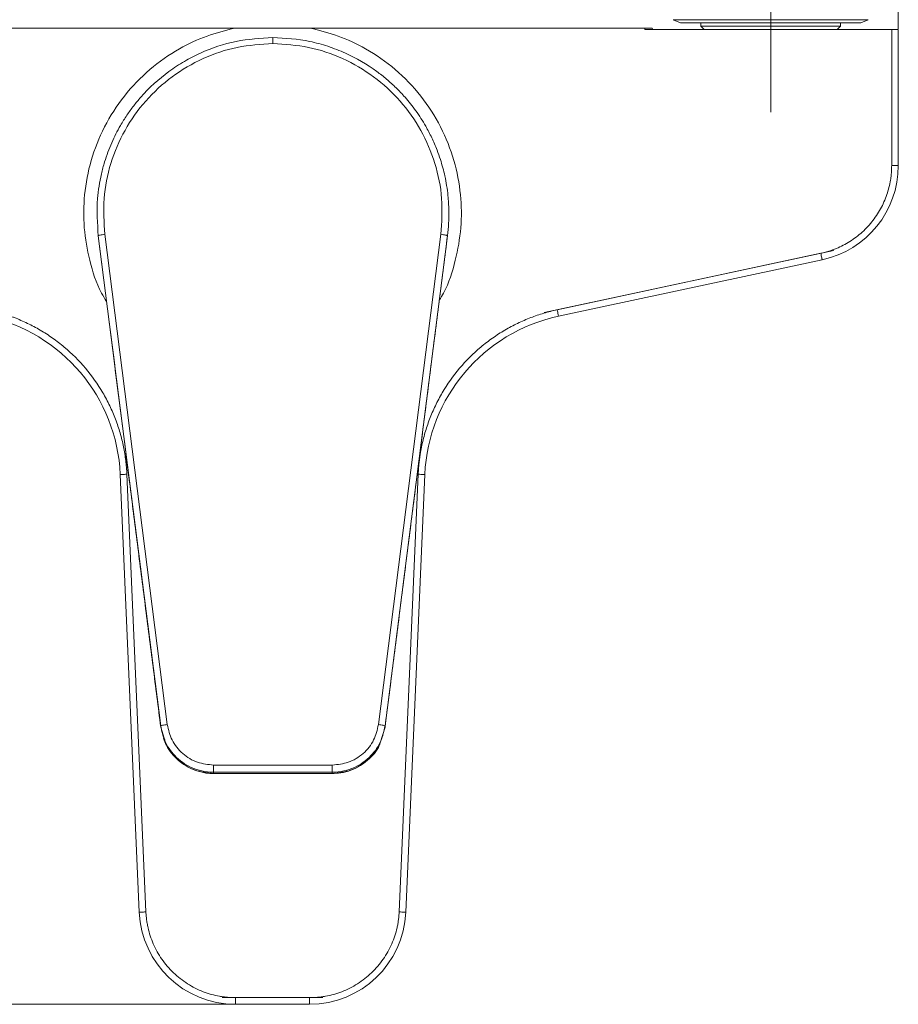
# Model space of a CAD drawing. Units: millimetres. Extents: x 24 to 201, y 90 to 227.
# Drawn here: x 56 to 102, y 90 to 141 of the extents above; entities that cross this region are included whole.
import ezdxf

# ---------------------------------------------------------------- set-up
doc = ezdxf.new("R2010")
doc.units = ezdxf.units.MM
doc.header["$MEASUREMENT"] = 0
doc.layers.add('COTAS', color=7, linetype='Continuous')

# ---------------------------------------------------------------- blocks, each defined once
blk = doc.blocks.new('block 866')
at = {"color": 7, "lineweight": 9, "true_color": 0xffffff}
blk.add_lwpolyline([(90.252, 141.057), (90.625, 140.898)], dxfattribs=at)
blk = doc.blocks.new('block 867')
at = {"color": 7, "lineweight": 9, "true_color": 0xffffff}
blk.add_lwpolyline([(99.966, 140.898), (100.34, 141.057)], dxfattribs=at)
blk = doc.blocks.new('block 868')
at = {"color": 7, "lineweight": 9, "true_color": 0xffffff}
blk.add_lwpolyline([(98.906, 140.727), (98.906, 140.898)], dxfattribs=at)
blk = doc.blocks.new('block 869')
at = {"color": 7, "lineweight": 9, "true_color": 0xffffff}
blk.add_lwpolyline([(91.685, 140.898), (91.685, 140.727)], dxfattribs=at)
blk = doc.blocks.new('block 870')
at = {"color": 7, "lineweight": 9, "true_color": 0xffffff}
blk.add_lwpolyline([(91.685, 140.727), (91.857, 140.555)], dxfattribs=at)
blk = doc.blocks.new('block 871')
at = {"color": 7, "lineweight": 9, "true_color": 0xffffff}
blk.add_lwpolyline([(98.734, 140.555), (98.906, 140.727)], dxfattribs=at)
blk = doc.blocks.new('block 876')
at = {"color": 7, "lineweight": 9, "true_color": 0xffffff}
blk.add_open_spline([(63.869, 103.853), (63.914, 103.731), (63.958, 103.61), (64.015, 103.495), (64.095, 103.332), (64.2, 103.18), (64.316, 103.04), (64.433, 102.899), (64.561, 102.769), (64.702, 102.653), (64.842, 102.537), (64.995, 102.436), (65.156, 102.351), (65.317, 102.265), (65.487, 102.196), (65.661, 102.143), (65.836, 102.091), (66.016, 102.055), (66.198, 102.04), (66.289, 102.032), (66.381, 102.031), (66.472, 102.029)], degree=3, knots=[0, 0, 0, 0, 1, 1, 1, 2, 2, 2, 3, 3, 3, 4, 4, 4, 5, 5, 5, 6, 6, 6, 7, 7, 7, 7], dxfattribs=at)
blk = doc.blocks.new('block 877')
at = {"color": 7, "lineweight": 9, "true_color": 0xffffff}
blk.add_open_spline([(72.578, 102.029), (72.732, 102.035), (72.886, 102.041), (73.038, 102.063), (73.219, 102.09), (73.396, 102.138), (73.567, 102.203), (73.738, 102.268), (73.903, 102.348), (74.058, 102.444), (74.212, 102.541), (74.357, 102.653), (74.491, 102.778), (74.625, 102.903), (74.747, 103.04), (74.849, 103.191), (74.939, 103.324), (75.013, 103.467), (75.087, 103.61)], degree=3, knots=[0, 0, 0, 0, 1, 1, 1, 2, 2, 2, 3, 3, 3, 4, 4, 4, 5, 5, 5, 6, 6, 6, 6], dxfattribs=at)
blk = doc.blocks.new('block 878')
at = {"color": 7, "lineweight": 9, "true_color": 0xffffff}
blk.add_lwpolyline([(66.447, 102.028), (72.604, 102.028)], dxfattribs=at)
blk = doc.blocks.new('block 1031')
at = {"color": 7, "lineweight": 9, "true_color": 0xffffff}
blk.add_lwpolyline([(90.252, 141.057), (100.34, 141.057)], dxfattribs=at)
blk = doc.blocks.new('block 1033')
at = {"color": 7, "lineweight": 9, "true_color": 0xffffff}
blk.add_lwpolyline([(99.966, 140.898), (90.625, 140.898)], dxfattribs=at)
blk = doc.blocks.new('block 1034')
at = {"color": 7, "lineweight": 9, "true_color": 0xffffff}
blk.add_lwpolyline([(91.685, 140.727), (98.906, 140.727)], dxfattribs=at)
blk = doc.blocks.new('block 1036')
at = {"color": 7, "lineweight": 9, "true_color": 0xffffff}
blk.add_open_spline([(63.719, 104.49), (63.775, 104.229), (63.831, 103.969), (63.933, 103.725), (64.051, 103.442), (64.23, 103.181), (64.445, 102.957), (64.689, 102.702), (64.979, 102.494), (65.298, 102.346), (65.473, 102.264), (65.656, 102.201), (65.844, 102.162), (66.042, 102.121), (66.245, 102.108), (66.448, 102.095)], degree=3, knots=[0, 0, 0, 0, 1, 1, 1, 2, 2, 2, 3, 3, 3, 4, 4, 4, 5, 5, 5, 5], dxfattribs=at)
blk = doc.blocks.new('block 1037')
at = {"color": 7, "lineweight": 9, "true_color": 0xffffff}
blk.add_open_spline([(72.603, 102.095), (72.805, 102.108), (73.008, 102.121), (73.206, 102.161), (73.393, 102.2), (73.576, 102.263), (73.75, 102.345), (74.069, 102.493), (74.359, 102.7), (74.604, 102.954), (74.819, 103.179), (74.998, 103.439), (75.116, 103.722), (75.219, 103.967), (75.275, 104.229), (75.332, 104.49)], degree=3, knots=[0, 0, 0, 0, 1, 1, 1, 2, 2, 2, 3, 3, 3, 4, 4, 4, 5, 5, 5, 5], dxfattribs=at)
blk = doc.blocks.new('block 1038')
at = {"color": 7, "lineweight": 9, "true_color": 0xffffff}
blk.add_lwpolyline([(75.332, 104.49), (78.564, 129.871)], dxfattribs=at)
blk = doc.blocks.new('block 1039')
at = {"color": 7, "lineweight": 9, "true_color": 0xffffff}
blk.add_lwpolyline([(60.487, 129.871), (63.719, 104.49)], dxfattribs=at)
blk = doc.blocks.new('block 1040')
at = {"color": 7, "lineweight": 9, "true_color": 0xffffff}
blk.add_lwpolyline([(63.72, 104.431), (63.899, 103.866)], dxfattribs=at)
blk = doc.blocks.new('block 1041')
at = {"color": 7, "lineweight": 9, "true_color": 0xffffff}
blk.add_lwpolyline([(75.073, 103.62), (75.331, 104.431)], dxfattribs=at)
blk = doc.blocks.new('block 1042')
at = {"color": 7, "lineweight": 9, "true_color": 0xffffff}
blk.add_lwpolyline([(78.564, 129.871), (78.565, 129.878)], dxfattribs=at)
blk = doc.blocks.new('block 1043')
at = {"color": 7, "lineweight": 9, "true_color": 0xffffff}
blk.add_open_spline([(78.565, 129.878), (78.428, 128.798), (78.291, 127.718), (78.154, 126.635), (78.015, 125.533), (77.875, 124.429), (77.734, 123.324), (77.605, 122.306), (77.476, 121.288), (77.347, 120.27), (77.212, 119.206), (77.077, 118.141), (76.942, 117.077), (76.808, 116.028), (76.675, 114.979), (76.542, 113.931), (76.408, 112.878), (76.274, 111.825), (76.14, 110.775), (76.003, 109.705), (75.867, 108.638), (75.731, 107.567), (75.598, 106.524), (75.464, 105.477), (75.331, 104.431)], degree=3, knots=[0, 0, 0, 0, 1, 1, 1, 2, 2, 2, 3, 3, 3, 4, 4, 4, 5, 5, 5, 6, 6, 6, 7, 7, 7, 8, 8, 8, 8], dxfattribs=at)
blk = doc.blocks.new('block 1044')
at = {"color": 7, "lineweight": 9, "true_color": 0xffffff}
blk.add_open_spline([(63.72, 104.431), (63.587, 105.474), (63.454, 106.516), (63.322, 107.555), (63.185, 108.625), (63.049, 109.69), (62.913, 110.757), (62.779, 111.809), (62.645, 112.862), (62.511, 113.917), (62.376, 114.979), (62.241, 116.042), (62.106, 117.105), (61.927, 118.514), (61.748, 119.924), (61.569, 121.334), (61.391, 122.738), (61.213, 124.141), (61.035, 125.542), (60.852, 126.989), (60.669, 128.434), (60.486, 129.878)], degree=3, knots=[0, 0, 0, 0, 1, 1, 1, 2, 2, 2, 3, 3, 3, 4, 4, 4, 5, 5, 5, 6, 6, 6, 7, 7, 7, 7], dxfattribs=at)
blk = doc.blocks.new('block 1045')
at = {"color": 7, "lineweight": 9, "true_color": 0xffffff}
blk.add_lwpolyline([(60.486, 129.878), (60.487, 129.871)], dxfattribs=at)
blk = doc.blocks.new('block 1046')
at = {"color": 7, "lineweight": 9, "true_color": 0xffffff}
blk.add_open_spline([(69.525, 140.133), (70.166, 140.096), (70.807, 140.058), (71.432, 139.931), (71.749, 139.867), (72.062, 139.78), (72.369, 139.678), (72.679, 139.575), (72.983, 139.457), (73.281, 139.323), (73.852, 139.065), (74.399, 138.746), (74.905, 138.376), (75.08, 138.248), (75.25, 138.113), (75.415, 137.973), (75.584, 137.831), (75.747, 137.682), (75.904, 137.528), (76.064, 137.371), (76.218, 137.208), (76.366, 137.04), (76.563, 136.817), (76.748, 136.584), (76.922, 136.342), (77.108, 136.084), (77.28, 135.816), (77.438, 135.54), (77.549, 135.346), (77.652, 135.147), (77.749, 134.946), (77.849, 134.736), (77.941, 134.522), (78.025, 134.305), (78.088, 134.142), (78.146, 133.978), (78.199, 133.812), (78.288, 133.534), (78.364, 133.252), (78.427, 132.968), (78.5, 132.634), (78.554, 132.295), (78.589, 131.955), (78.615, 131.7), (78.63, 131.445), (78.635, 131.189), (78.64, 130.963), (78.637, 130.737), (78.623, 130.511), (78.609, 130.297), (78.587, 130.084), (78.564, 129.871)], degree=3, knots=[0, 0, 0, 0, 1, 1, 1, 2, 2, 2, 3, 3, 3, 4, 4, 4, 5, 5, 5, 6, 6, 6, 7, 7, 7, 8, 8, 8, 9, 9, 9, 10, 10, 10, 11, 11, 11, 12, 12, 12, 13, 13, 13, 14, 14, 14, 15, 15, 15, 16, 16, 16, 17, 17, 17, 17], dxfattribs=at)
blk = doc.blocks.new('block 1047')
at = {"color": 7, "lineweight": 9, "true_color": 0xffffff}
blk.add_open_spline([(60.487, 129.871), (60.442, 130.514), (60.397, 131.157), (60.447, 131.797), (60.463, 132.011), (60.49, 132.224), (60.524, 132.436), (60.558, 132.648), (60.599, 132.859), (60.647, 133.068), (60.695, 133.277), (60.75, 133.485), (60.813, 133.69), (60.917, 134.029), (61.041, 134.362), (61.184, 134.687), (61.318, 134.992), (61.469, 135.29), (61.635, 135.578), (61.74, 135.76), (61.851, 135.938), (61.969, 136.112), (62.081, 136.278), (62.198, 136.441), (62.32, 136.599), (62.437, 136.75), (62.558, 136.897), (62.684, 137.04), (63.121, 137.536), (63.613, 137.985), (64.146, 138.376), (64.403, 138.564), (64.67, 138.738), (64.944, 138.898), (65.212, 139.053), (65.488, 139.195), (65.77, 139.323), (66.362, 139.593), (66.983, 139.806), (67.618, 139.931), (68.245, 140.055), (68.885, 140.094), (69.525, 140.133)], degree=3, knots=[0, 0, 0, 0, 1, 1, 1, 2, 2, 2, 3, 3, 3, 4, 4, 4, 5, 5, 5, 6, 6, 6, 7, 7, 7, 8, 8, 8, 9, 9, 9, 10, 10, 10, 11, 11, 11, 12, 12, 12, 13, 13, 13, 14, 14, 14, 14], dxfattribs=at)
blk = doc.blocks.new('block 1048')
at = {"color": 7, "lineweight": 9, "true_color": 0xffffff}
blk.add_open_spline([(67.563, 140.623), (67.887, 140.623), (68.211, 140.623), (68.535, 140.623), (68.86, 140.623), (69.184, 140.623), (69.508, 140.623), (69.832, 140.623), (70.157, 140.623), (70.481, 140.623), (70.805, 140.623), (71.129, 140.623), (71.454, 140.623)], degree=3, knots=[0, 0, 0, 0, 1, 1, 1, 2, 2, 2, 3, 3, 3, 4, 4, 4, 4], dxfattribs=at)
blk = doc.blocks.new('block 1051')
at = {"color": 7, "lineweight": 9, "true_color": 0xffffff}
blk.add_lwpolyline([(88.784, 140.555), (88.784, 140.623)], dxfattribs=at)
blk = doc.blocks.new('block 1052')
at = {"color": 7, "lineweight": 9, "true_color": 0xffffff}
blk.add_lwpolyline([(101.56, 140.555), (88.784, 140.555)], dxfattribs=at)
blk = doc.blocks.new('block 1053')
at = {"color": 7, "lineweight": 9, "true_color": 0xffffff}
blk.add_lwpolyline([(67.563, 140.623), (50.232, 140.623)], dxfattribs=at)
blk = doc.blocks.new('block 1054')
at = {"color": 7, "lineweight": 9, "true_color": 0xffffff}
blk.add_lwpolyline([(88.784, 140.623), (71.454, 140.623)], dxfattribs=at)
blk = doc.blocks.new('block 1056')
at = {"color": 7, "lineweight": 9, "true_color": 0xffffff}
blk.add_lwpolyline([(76.407, 94.849), (77.392, 117.509)], dxfattribs=at)
blk = doc.blocks.new('block 1057')
at = {"color": 7, "lineweight": 9, "true_color": 0xffffff}
blk.add_lwpolyline([(61.624, 117.509), (62.609, 94.849)], dxfattribs=at)
blk = doc.blocks.new('block 1058')
at = {"color": 7, "lineweight": 9, "true_color": 0xffffff}
blk.add_lwpolyline([(84.315, 125.701), (97.963, 128.626)], dxfattribs=at)
blk = doc.blocks.new('block 1059')
at = {"color": 7, "lineweight": 9, "true_color": 0xffffff}
blk.add_lwpolyline([(67.59, 90.08), (71.426, 90.08)], dxfattribs=at)
blk = doc.blocks.new('block 1062')
at = {"color": 7, "lineweight": 9, "true_color": 0xffffff}
blk.add_lwpolyline([(101.904, 140.555), (101.56, 140.555)], dxfattribs=at)
blk = doc.blocks.new('block 1063')
at = {"color": 7, "lineweight": 9, "true_color": 0xffffff}
blk.add_lwpolyline([(101.904, 133.501), (101.904, 140.555)], dxfattribs=at)
blk = doc.blocks.new('block 1065')
at = {"color": 7, "lineweight": 9, "true_color": 0xffffff}
blk.add_open_spline([(71.426, 90.08), (74.096, 90.08), (76.291, 92.182), (76.407, 94.849)], degree=3, dxfattribs=at)
blk = doc.blocks.new('block 1066')
at = {"color": 7, "lineweight": 9, "true_color": 0xffffff}
blk.add_open_spline([(61.624, 117.509), (61.45, 121.497), (58.605, 124.865), (54.702, 125.701)], degree=3, dxfattribs=at)
blk = doc.blocks.new('block 1067')
at = {"color": 7, "lineweight": 9, "true_color": 0xffffff}
blk.add_open_spline([(84.315, 125.701), (80.411, 124.865), (77.566, 121.497), (77.392, 117.509)], degree=3, dxfattribs=at)
blk = doc.blocks.new('block 1068')
at = {"color": 7, "lineweight": 9, "true_color": 0xffffff}
blk.add_open_spline([(97.963, 128.626), (100.261, 129.119), (101.904, 131.15), (101.904, 133.501)], degree=3, dxfattribs=at)
blk = doc.blocks.new('block 1069')
at = {"color": 7, "lineweight": 9, "true_color": 0xffffff}
blk.add_open_spline([(62.609, 94.849), (62.725, 92.182), (64.921, 90.08), (67.59, 90.08)], degree=3, dxfattribs=at)
blk = doc.blocks.new('block 1070')
at = {"color": 7, "lineweight": 9, "true_color": 0xffffff}
blk.add_open_spline([(89.168, 140.623), (89.177, 140.6), (89.186, 140.578), (89.195, 140.555)], degree=3, dxfattribs=at)
blk = doc.blocks.new('block 1071')
at = {"color": 7, "lineweight": 9, "true_color": 0xffffff}
blk.add_lwpolyline([(88.784, 140.623), (89.168, 140.623)], dxfattribs=at)
blk = doc.blocks.new('block 1154')
at = {"color": 7, "lineweight": 9, "true_color": 0xffffff}
blk.add_open_spline([(64.06, 104.563), (64.124, 104.29), (64.187, 104.017), (64.308, 103.768), (64.436, 103.503), (64.63, 103.265), (64.857, 103.066), (65.084, 102.867), (65.344, 102.706), (65.625, 102.612), (65.887, 102.524), (66.168, 102.496), (66.448, 102.467)], degree=3, knots=[0, 0, 0, 0, 1, 1, 1, 2, 2, 2, 3, 3, 3, 4, 4, 4, 4], dxfattribs=at)
blk = doc.blocks.new('block 1155')
at = {"color": 7, "lineweight": 9, "true_color": 0xffffff}
blk.add_open_spline([(66.448, 102.467), (66.448, 102.422), (66.448, 102.377), (66.448, 102.334), (66.448, 102.291), (66.448, 102.251), (66.448, 102.216), (66.448, 102.182), (66.448, 102.152), (66.448, 102.132), (66.448, 102.113), (66.448, 102.104), (66.448, 102.095)], degree=3, knots=[0, 0, 0, 0, 1, 1, 1, 2, 2, 2, 3, 3, 3, 4, 4, 4, 4], dxfattribs=at)
blk = doc.blocks.new('block 1156')
at = {"color": 7, "lineweight": 9, "true_color": 0xffffff}
blk.add_open_spline([(64.06, 104.563), (64.015, 104.557), (63.971, 104.551), (63.929, 104.545), (63.888, 104.538), (63.851, 104.531), (63.819, 104.524), (63.787, 104.517), (63.761, 104.511), (63.745, 104.505), (63.729, 104.499), (63.724, 104.495), (63.719, 104.49)], degree=3, knots=[0, 0, 0, 0, 1, 1, 1, 2, 2, 2, 3, 3, 3, 4, 4, 4, 4], dxfattribs=at)
blk = doc.blocks.new('block 1157')
at = {"color": 7, "lineweight": 9, "true_color": 0xffffff}
blk.add_lwpolyline([(66.448, 102.467), (72.603, 102.467)], dxfattribs=at)
blk = doc.blocks.new('block 1158')
at = {"color": 7, "lineweight": 9, "true_color": 0xffffff}
blk.add_open_spline([(72.603, 102.467), (72.603, 102.422), (72.603, 102.377), (72.603, 102.334), (72.603, 102.291), (72.603, 102.251), (72.603, 102.216), (72.603, 102.181), (72.603, 102.152), (72.603, 102.132), (72.603, 102.113), (72.603, 102.104), (72.603, 102.095)], degree=3, knots=[0, 0, 0, 0, 1, 1, 1, 2, 2, 2, 3, 3, 3, 4, 4, 4, 4], dxfattribs=at)
blk = doc.blocks.new('block 1159')
at = {"color": 7, "lineweight": 9, "true_color": 0xffffff}
blk.add_lwpolyline([(66.448, 102.095), (72.603, 102.095)], dxfattribs=at)
blk = doc.blocks.new('block 1160')
at = {"color": 7, "lineweight": 9, "true_color": 0xffffff}
blk.add_open_spline([(72.603, 102.467), (72.883, 102.496), (73.163, 102.524), (73.426, 102.612), (73.707, 102.706), (73.967, 102.867), (74.194, 103.066), (74.421, 103.265), (74.614, 103.503), (74.743, 103.768), (74.863, 104.017), (74.927, 104.29), (74.991, 104.563)], degree=3, knots=[0, 0, 0, 0, 1, 1, 1, 2, 2, 2, 3, 3, 3, 4, 4, 4, 4], dxfattribs=at)
blk = doc.blocks.new('block 1161')
at = {"color": 7, "lineweight": 9, "true_color": 0xffffff}
blk.add_open_spline([(74.991, 104.563), (75.035, 104.557), (75.08, 104.551), (75.121, 104.545), (75.162, 104.538), (75.2, 104.531), (75.232, 104.524), (75.264, 104.517), (75.29, 104.511), (75.306, 104.505), (75.322, 104.499), (75.327, 104.495), (75.332, 104.49)], degree=3, knots=[0, 0, 0, 0, 1, 1, 1, 2, 2, 2, 3, 3, 3, 4, 4, 4, 4], dxfattribs=at)
blk = doc.blocks.new('block 1162')
at = {"color": 7, "lineweight": 9, "true_color": 0xffffff}
blk.add_lwpolyline([(74.991, 104.563), (78.223, 129.944)], dxfattribs=at)
blk = doc.blocks.new('block 1163')
at = {"color": 7, "lineweight": 9, "true_color": 0xffffff}
blk.add_lwpolyline([(60.828, 129.944), (64.06, 104.563)], dxfattribs=at)
blk = doc.blocks.new('block 1164')
at = {"color": 7, "lineweight": 9, "true_color": 0xffffff}
blk.add_open_spline([(69.525, 139.819), (68.905, 139.781), (68.285, 139.743), (67.678, 139.622), (67.071, 139.502), (66.478, 139.299), (65.912, 139.04), (65.347, 138.781), (64.808, 138.467), (64.31, 138.098), (63.811, 137.73), (63.352, 137.308), (62.942, 136.842), (62.533, 136.377), (62.173, 135.867), (61.871, 135.327), (61.57, 134.785), (61.326, 134.212), (61.142, 133.619), (60.958, 133.026), (60.832, 132.412), (60.789, 131.796), (60.747, 131.181), (60.787, 130.562), (60.828, 129.944)], degree=3, knots=[0, 0, 0, 0, 1, 1, 1, 2, 2, 2, 3, 3, 3, 4, 4, 4, 5, 5, 5, 6, 6, 6, 7, 7, 7, 8, 8, 8, 8], dxfattribs=at)
blk = doc.blocks.new('block 1165')
at = {"color": 7, "lineweight": 9, "true_color": 0xffffff}
blk.add_open_spline([(78.223, 129.944), (78.263, 130.562), (78.304, 131.181), (78.261, 131.796), (78.219, 132.412), (78.093, 133.026), (77.909, 133.619), (77.724, 134.212), (77.481, 134.785), (77.179, 135.327), (76.878, 135.867), (76.518, 136.377), (76.109, 136.842), (75.699, 137.308), (75.24, 137.73), (74.741, 138.098), (74.242, 138.466), (73.704, 138.781), (73.138, 139.04), (72.573, 139.299), (71.98, 139.502), (71.373, 139.622), (70.766, 139.743), (70.146, 139.781), (69.525, 139.819)], degree=3, knots=[0, 0, 0, 0, 1, 1, 1, 2, 2, 2, 3, 3, 3, 4, 4, 4, 5, 5, 5, 6, 6, 6, 7, 7, 7, 8, 8, 8, 8], dxfattribs=at)
blk = doc.blocks.new('block 1166')
at = {"color": 7, "lineweight": 9, "true_color": 0xffffff}
blk.add_open_spline([(78.564, 129.871), (78.559, 129.875), (78.554, 129.88), (78.539, 129.885), (78.524, 129.891), (78.497, 129.897), (78.465, 129.904), (78.433, 129.911), (78.396, 129.918), (78.354, 129.925), (78.313, 129.932), (78.268, 129.938), (78.223, 129.944)], degree=3, knots=[0, 0, 0, 0, 1, 1, 1, 2, 2, 2, 3, 3, 3, 4, 4, 4, 4], dxfattribs=at)
blk = doc.blocks.new('block 1167')
at = {"color": 7, "lineweight": 9, "true_color": 0xffffff}
blk.add_open_spline([(60.828, 129.944), (60.783, 129.938), (60.738, 129.932), (60.696, 129.925), (60.655, 129.918), (60.617, 129.911), (60.585, 129.904), (60.553, 129.897), (60.527, 129.891), (60.512, 129.885), (60.496, 129.88), (60.492, 129.875), (60.487, 129.871)], degree=3, knots=[0, 0, 0, 0, 1, 1, 1, 2, 2, 2, 3, 3, 3, 4, 4, 4, 4], dxfattribs=at)
blk = doc.blocks.new('block 1168')
at = {"color": 7, "lineweight": 9, "true_color": 0xffffff}
blk.add_lwpolyline([(66.448, 102.035), (66.448, 102.095)], dxfattribs=at)
blk = doc.blocks.new('block 1169')
at = {"color": 7, "lineweight": 9, "true_color": 0xffffff}
blk.add_open_spline([(63.899, 103.866), (63.933, 103.739), (63.967, 103.612), (64.018, 103.492), (64.144, 103.192), (64.374, 102.937), (64.63, 102.719), (64.886, 102.501), (65.169, 102.32), (65.476, 102.212), (65.784, 102.104), (66.116, 102.069), (66.448, 102.035)], degree=3, knots=[0, 0, 0, 0, 1, 1, 1, 2, 2, 2, 3, 3, 3, 4, 4, 4, 4], dxfattribs=at)
blk = doc.blocks.new('block 1170')
at = {"color": 7, "lineweight": 9, "true_color": 0xffffff}
blk.add_lwpolyline([(63.719, 104.49), (63.72, 104.431)], dxfattribs=at)
blk = doc.blocks.new('block 1171')
at = {"color": 7, "lineweight": 9, "true_color": 0xffffff}
blk.add_lwpolyline([(75.331, 104.431), (75.332, 104.49)], dxfattribs=at)
blk = doc.blocks.new('block 1172')
at = {"color": 7, "lineweight": 9, "true_color": 0xffffff}
blk.add_open_spline([(72.602, 102.035), (72.935, 102.069), (73.268, 102.103), (73.574, 102.212), (73.881, 102.32), (74.161, 102.503), (74.421, 102.719), (74.681, 102.936), (74.922, 103.185), (75.033, 103.492), (75.048, 103.534), (75.061, 103.577), (75.073, 103.62)], degree=3, knots=[0, 0, 0, 0, 1, 1, 1, 2, 2, 2, 3, 3, 3, 4, 4, 4, 4], dxfattribs=at)
blk = doc.blocks.new('block 1173')
at = {"color": 7, "lineweight": 9, "true_color": 0xffffff}
blk.add_lwpolyline([(72.603, 102.095), (72.602, 102.035)], dxfattribs=at)
blk = doc.blocks.new('block 1174')
at = {"color": 7, "lineweight": 9, "true_color": 0xffffff}
blk.add_lwpolyline([(72.602, 102.035), (66.448, 102.035)], dxfattribs=at)
blk = doc.blocks.new('block 1175')
at = {"color": 7, "lineweight": 9, "true_color": 0xffffff}
blk.add_lwpolyline([(66.448, 102.035), (66.448, 102.051)], dxfattribs=at)
blk = doc.blocks.new('block 1176')
at = {"color": 7, "lineweight": 9, "true_color": 0xffffff}
blk.add_lwpolyline([(72.602, 102.035), (72.602, 102.051)], dxfattribs=at)
blk = doc.blocks.new('block 1177')
at = {"color": 7, "lineweight": 9, "true_color": 0xffffff}
blk.add_open_spline([(69.525, 140.133), (69.525, 140.128), (69.525, 140.124), (69.525, 140.11), (69.525, 140.095), (69.525, 140.072), (69.525, 140.043), (69.525, 140.014), (69.525, 139.979), (69.525, 139.941), (69.525, 139.903), (69.525, 139.861), (69.525, 139.819)], degree=3, knots=[0, 0, 0, 0, 1, 1, 1, 2, 2, 2, 3, 3, 3, 4, 4, 4, 4], dxfattribs=at)
blk = doc.blocks.new('block 1178')
at = {"color": 7, "lineweight": 9, "true_color": 0xffffff}
blk.add_open_spline([(71.454, 140.623), (71.941, 140.501), (72.428, 140.38), (72.9, 140.211), (73.394, 140.036), (73.87, 139.809), (74.326, 139.549), (74.869, 139.239), (75.382, 138.881), (75.857, 138.476), (76.34, 138.064), (76.783, 137.603), (77.177, 137.104), (77.571, 136.605), (77.917, 136.067), (78.207, 135.501), (78.491, 134.946), (78.722, 134.363), (78.896, 133.764), (79.063, 133.187), (79.176, 132.594), (79.235, 131.995), (79.291, 131.426), (79.298, 130.853), (79.252, 130.285), (79.205, 129.718), (79.105, 129.156), (78.97, 128.599), (78.828, 128.012), (78.648, 127.43), (78.36, 126.904), (78.291, 126.778), (78.216, 126.655), (78.141, 126.533)], degree=3, knots=[0, 0, 0, 0, 1, 1, 1, 2, 2, 2, 3, 3, 3, 4, 4, 4, 5, 5, 5, 6, 6, 6, 7, 7, 7, 8, 8, 8, 9, 9, 9, 10, 10, 10, 11, 11, 11, 11], dxfattribs=at)
blk = doc.blocks.new('block 1179')
at = {"color": 7, "lineweight": 9, "true_color": 0xffffff}
blk.add_open_spline([(60.919, 126.458), (60.828, 126.605), (60.738, 126.752), (60.656, 126.904), (60.37, 127.431), (60.189, 128.012), (60.046, 128.599), (59.911, 129.156), (59.811, 129.718), (59.764, 130.285), (59.718, 130.853), (59.725, 131.427), (59.781, 131.995), (59.84, 132.594), (59.953, 133.187), (60.121, 133.764), (60.294, 134.363), (60.525, 134.946), (60.81, 135.501), (61.1, 136.067), (61.445, 136.605), (61.839, 137.104), (62.233, 137.603), (62.676, 138.064), (63.159, 138.476), (63.634, 138.881), (64.148, 139.239), (64.69, 139.549), (65.146, 139.809), (65.623, 140.036), (66.116, 140.211), (66.588, 140.38), (67.075, 140.501), (67.563, 140.623)], degree=3, knots=[0, 0, 0, 0, 1, 1, 1, 2, 2, 2, 3, 3, 3, 4, 4, 4, 5, 5, 5, 6, 6, 6, 7, 7, 7, 8, 8, 8, 9, 9, 9, 10, 10, 10, 11, 11, 11, 11], dxfattribs=at)
blk = doc.blocks.new('block 1180')
at = {"color": 7, "lineweight": 9, "true_color": 0xffffff}
blk.add_lwpolyline([(101.56, 133.501), (101.56, 140.555)], dxfattribs=at)
blk = doc.blocks.new('block 1181')
at = {"color": 7, "lineweight": 9, "true_color": 0xffffff}
blk.add_open_spline([(97.891, 128.962), (97.931, 128.971), (97.972, 128.98), (98.013, 128.99), (98.053, 129), (98.093, 129.01), (98.133, 129.021), (98.173, 129.032), (98.213, 129.043), (98.253, 129.055), (98.293, 129.067), (98.333, 129.08), (98.372, 129.093), (98.412, 129.106), (98.451, 129.119), (98.49, 129.133), (98.529, 129.148), (98.568, 129.162), (98.607, 129.177), (98.728, 129.225), (98.848, 129.277), (98.965, 129.335), (99.082, 129.392), (99.196, 129.455), (99.308, 129.522), (99.423, 129.591), (99.536, 129.665), (99.644, 129.744), (99.753, 129.823), (99.858, 129.907), (99.96, 129.995), (100.166, 130.173), (100.356, 130.371), (100.528, 130.583), (100.699, 130.795), (100.852, 131.023), (100.984, 131.261), (101.049, 131.379), (101.108, 131.5), (101.163, 131.622), (101.217, 131.745), (101.266, 131.87), (101.31, 131.998), (101.352, 132.121), (101.389, 132.246), (101.421, 132.372), (101.452, 132.499), (101.479, 132.627), (101.5, 132.755), (101.513, 132.838), (101.524, 132.92), (101.533, 133.003), (101.542, 133.085), (101.549, 133.168), (101.553, 133.251), (101.557, 133.334), (101.559, 133.418), (101.56, 133.501)], degree=3, knots=[0, 0, 0, 0, 1, 1, 1, 2, 2, 2, 3, 3, 3, 4, 4, 4, 5, 5, 5, 6, 6, 6, 7, 7, 7, 8, 8, 8, 9, 9, 9, 10, 10, 10, 11, 11, 11, 12, 12, 12, 13, 13, 13, 14, 14, 14, 15, 15, 15, 16, 16, 16, 17, 17, 17, 18, 18, 18, 19, 19, 19, 19], dxfattribs=at)
blk = doc.blocks.new('block 1182')
at = {"color": 7, "lineweight": 9, "true_color": 0xffffff}
blk.add_lwpolyline([(84.243, 126.038), (97.891, 128.962)], dxfattribs=at)
blk = doc.blocks.new('block 1183')
at = {"color": 7, "lineweight": 9, "true_color": 0xffffff}
blk.add_open_spline([(77.049, 117.524), (77.052, 117.584), (77.055, 117.643), (77.058, 117.703), (77.062, 117.762), (77.066, 117.821), (77.071, 117.881), (77.076, 117.94), (77.082, 117.999), (77.088, 118.058), (77.094, 118.117), (77.101, 118.176), (77.108, 118.235), (77.115, 118.294), (77.123, 118.353), (77.131, 118.412), (77.14, 118.471), (77.149, 118.53), (77.158, 118.588), (77.168, 118.647), (77.178, 118.706), (77.188, 118.764), (77.199, 118.823), (77.21, 118.881), (77.222, 118.94), (77.271, 119.183), (77.331, 119.424), (77.4, 119.662), (77.468, 119.9), (77.547, 120.135), (77.635, 120.367), (77.726, 120.605), (77.826, 120.84), (77.937, 121.069), (78.047, 121.299), (78.167, 121.525), (78.296, 121.744), (78.558, 122.19), (78.858, 122.614), (79.192, 123.009), (79.526, 123.404), (79.894, 123.771), (80.29, 124.104), (80.485, 124.268), (80.687, 124.424), (80.895, 124.571), (81.103, 124.718), (81.318, 124.856), (81.538, 124.985), (81.752, 125.111), (81.97, 125.228), (82.194, 125.335), (82.417, 125.443), (82.645, 125.541), (82.876, 125.631), (82.987, 125.673), (83.099, 125.714), (83.212, 125.753), (83.324, 125.791), (83.437, 125.827), (83.551, 125.861), (83.665, 125.895), (83.78, 125.927), (83.895, 125.956), (84.01, 125.985), (84.127, 126.011), (84.243, 126.038)], degree=3, knots=[0, 0, 0, 0, 1, 1, 1, 2, 2, 2, 3, 3, 3, 4, 4, 4, 5, 5, 5, 6, 6, 6, 7, 7, 7, 8, 8, 8, 9, 9, 9, 10, 10, 10, 11, 11, 11, 12, 12, 12, 13, 13, 13, 14, 14, 14, 15, 15, 15, 16, 16, 16, 17, 17, 17, 18, 18, 18, 19, 19, 19, 20, 20, 20, 21, 21, 21, 22, 22, 22, 22], dxfattribs=at)
blk = doc.blocks.new('block 1184')
at = {"color": 7, "lineweight": 9, "true_color": 0xffffff}
blk.add_lwpolyline([(76.064, 94.864), (77.049, 117.524)], dxfattribs=at)
blk = doc.blocks.new('block 1185')
at = {"color": 7, "lineweight": 9, "true_color": 0xffffff}
blk.add_open_spline([(71.426, 90.424), (71.466, 90.424), (71.505, 90.424), (71.545, 90.425), (71.584, 90.426), (71.624, 90.428), (71.663, 90.43), (71.703, 90.432), (71.742, 90.434), (71.781, 90.437), (71.821, 90.44), (71.86, 90.444), (71.899, 90.448), (71.938, 90.452), (71.978, 90.456), (72.017, 90.461), (72.056, 90.466), (72.095, 90.472), (72.134, 90.478), (72.173, 90.484), (72.212, 90.49), (72.251, 90.497), (72.395, 90.523), (72.537, 90.556), (72.678, 90.595), (72.819, 90.635), (72.957, 90.681), (73.094, 90.733), (73.235, 90.788), (73.374, 90.849), (73.51, 90.917), (73.645, 90.985), (73.778, 91.06), (73.906, 91.141), (74.167, 91.307), (74.413, 91.498), (74.636, 91.713), (74.86, 91.927), (75.062, 92.163), (75.239, 92.417), (75.325, 92.542), (75.406, 92.671), (75.48, 92.803), (75.554, 92.936), (75.621, 93.072), (75.682, 93.211), (75.74, 93.345), (75.792, 93.482), (75.838, 93.621), (75.883, 93.759), (75.922, 93.9), (75.954, 94.043), (75.969, 94.11), (75.983, 94.178), (75.995, 94.246), (76.007, 94.314), (76.018, 94.382), (76.027, 94.451), (76.036, 94.519), (76.044, 94.588), (76.05, 94.657), (76.056, 94.725), (76.06, 94.795), (76.064, 94.864)], degree=3, knots=[0, 0, 0, 0, 1, 1, 1, 2, 2, 2, 3, 3, 3, 4, 4, 4, 5, 5, 5, 6, 6, 6, 7, 7, 7, 8, 8, 8, 9, 9, 9, 10, 10, 10, 11, 11, 11, 12, 12, 12, 13, 13, 13, 14, 14, 14, 15, 15, 15, 16, 16, 16, 17, 17, 17, 18, 18, 18, 19, 19, 19, 20, 20, 20, 21, 21, 21, 21], dxfattribs=at)
blk = doc.blocks.new('block 1186')
at = {"color": 7, "lineweight": 9, "true_color": 0xffffff}
blk.add_lwpolyline([(67.59, 90.424), (71.426, 90.424)], dxfattribs=at)
blk = doc.blocks.new('block 1187')
at = {"color": 7, "lineweight": 9, "true_color": 0xffffff}
blk.add_open_spline([(62.953, 94.864), (62.955, 94.824), (62.957, 94.785), (62.959, 94.745), (62.962, 94.706), (62.965, 94.666), (62.969, 94.627), (62.973, 94.588), (62.977, 94.549), (62.982, 94.51), (62.986, 94.47), (62.992, 94.431), (62.997, 94.392), (63.003, 94.353), (63.009, 94.314), (63.016, 94.275), (63.023, 94.236), (63.03, 94.198), (63.038, 94.159), (63.045, 94.12), (63.054, 94.081), (63.062, 94.043), (63.094, 93.9), (63.133, 93.76), (63.179, 93.621), (63.224, 93.482), (63.276, 93.345), (63.335, 93.211), (63.395, 93.072), (63.463, 92.936), (63.536, 92.804), (63.61, 92.671), (63.691, 92.542), (63.777, 92.417), (63.954, 92.163), (64.156, 91.927), (64.38, 91.713), (64.604, 91.498), (64.849, 91.307), (65.11, 91.141), (65.239, 91.06), (65.371, 90.985), (65.506, 90.917), (65.642, 90.849), (65.781, 90.788), (65.923, 90.733), (66.059, 90.681), (66.198, 90.635), (66.338, 90.595), (66.479, 90.556), (66.621, 90.523), (66.765, 90.497), (66.833, 90.485), (66.902, 90.474), (66.97, 90.465), (67.039, 90.456), (67.107, 90.448), (67.176, 90.442), (67.245, 90.436), (67.314, 90.431), (67.382, 90.428), (67.452, 90.425), (67.521, 90.424), (67.59, 90.424)], degree=3, knots=[0, 0, 0, 0, 1, 1, 1, 2, 2, 2, 3, 3, 3, 4, 4, 4, 5, 5, 5, 6, 6, 6, 7, 7, 7, 8, 8, 8, 9, 9, 9, 10, 10, 10, 11, 11, 11, 12, 12, 12, 13, 13, 13, 14, 14, 14, 15, 15, 15, 16, 16, 16, 17, 17, 17, 18, 18, 18, 19, 19, 19, 20, 20, 20, 21, 21, 21, 21], dxfattribs=at)
blk = doc.blocks.new('block 1188')
at = {"color": 7, "lineweight": 9, "true_color": 0xffffff}
blk.add_lwpolyline([(61.967, 117.524), (62.953, 94.864)], dxfattribs=at)
blk = doc.blocks.new('block 1189')
at = {"color": 7, "lineweight": 9, "true_color": 0xffffff}
blk.add_open_spline([(54.774, 126.038), (54.832, 126.025), (54.89, 126.012), (54.948, 125.999), (55.006, 125.985), (55.064, 125.971), (55.121, 125.956), (55.179, 125.941), (55.236, 125.926), (55.294, 125.91), (55.351, 125.894), (55.408, 125.878), (55.465, 125.861), (55.522, 125.844), (55.579, 125.827), (55.635, 125.808), (55.692, 125.79), (55.748, 125.772), (55.805, 125.753), (55.861, 125.733), (55.917, 125.714), (55.973, 125.693), (56.029, 125.673), (56.085, 125.652), (56.14, 125.631), (56.372, 125.542), (56.599, 125.443), (56.823, 125.335), (57.046, 125.228), (57.265, 125.111), (57.478, 124.985), (57.698, 124.856), (57.913, 124.718), (58.121, 124.571), (58.329, 124.424), (58.531, 124.268), (58.727, 124.104), (59.122, 123.771), (59.49, 123.404), (59.824, 123.009), (60.158, 122.614), (60.458, 122.19), (60.72, 121.744), (60.849, 121.525), (60.969, 121.299), (61.08, 121.07), (61.19, 120.84), (61.29, 120.605), (61.381, 120.367), (61.469, 120.135), (61.548, 119.9), (61.617, 119.662), (61.686, 119.424), (61.745, 119.183), (61.794, 118.94), (61.818, 118.823), (61.839, 118.706), (61.858, 118.588), (61.877, 118.471), (61.894, 118.353), (61.909, 118.235), (61.923, 118.117), (61.935, 117.999), (61.945, 117.881), (61.954, 117.762), (61.961, 117.643), (61.967, 117.524)], degree=3, knots=[0, 0, 0, 0, 1, 1, 1, 2, 2, 2, 3, 3, 3, 4, 4, 4, 5, 5, 5, 6, 6, 6, 7, 7, 7, 8, 8, 8, 9, 9, 9, 10, 10, 10, 11, 11, 11, 12, 12, 12, 13, 13, 13, 14, 14, 14, 15, 15, 15, 16, 16, 16, 17, 17, 17, 18, 18, 18, 19, 19, 19, 20, 20, 20, 21, 21, 21, 22, 22, 22, 22], dxfattribs=at)
blk = doc.blocks.new('block 1195')
at = {"color": 7, "lineweight": 9, "true_color": 0xffffff}
blk.add_lwpolyline([(76.064, 94.864), (76.131, 94.861), (76.195, 94.858), (76.255, 94.855), (76.307, 94.853), (76.349, 94.851), (76.381, 94.85), (76.401, 94.849), (76.407, 94.849)], dxfattribs=at)
blk = doc.blocks.new('block 1196')
at = {"color": 7, "lineweight": 9, "true_color": 0xffffff}
blk.add_lwpolyline([(77.049, 117.524), (77.116, 117.521), (77.18, 117.518), (77.24, 117.516), (77.292, 117.514), (77.335, 117.512), (77.366, 117.51), (77.386, 117.51), (77.392, 117.509)], dxfattribs=at)
blk = doc.blocks.new('block 1197')
at = {"color": 7, "lineweight": 9, "true_color": 0xffffff}
blk.add_lwpolyline([(61.967, 117.524), (61.9, 117.521), (61.836, 117.518), (61.777, 117.516), (61.724, 117.514), (61.682, 117.512), (61.65, 117.51), (61.63, 117.51), (61.624, 117.509)], dxfattribs=at)
blk = doc.blocks.new('block 1198')
at = {"color": 7, "lineweight": 9, "true_color": 0xffffff}
blk.add_lwpolyline([(62.953, 94.864), (62.886, 94.861), (62.821, 94.858), (62.762, 94.855), (62.71, 94.853), (62.667, 94.851), (62.635, 94.85), (62.616, 94.849), (62.609, 94.849)], dxfattribs=at)
blk = doc.blocks.new('block 1199')
at = {"color": 7, "lineweight": 9, "true_color": 0xffffff}
blk.add_lwpolyline([(84.243, 126.038), (84.257, 125.972), (84.27, 125.909), (84.283, 125.851), (84.294, 125.8), (84.303, 125.758), (84.309, 125.727), (84.313, 125.708), (84.315, 125.701)], dxfattribs=at)
blk = doc.blocks.new('block 1200')
at = {"color": 7, "lineweight": 9, "true_color": 0xffffff}
blk.add_lwpolyline([(97.891, 128.962), (97.905, 128.897), (97.918, 128.834), (97.931, 128.775), (97.942, 128.725), (97.951, 128.683), (97.957, 128.652), (97.961, 128.633), (97.963, 128.626)], dxfattribs=at)
blk = doc.blocks.new('block 1201')
at = {"color": 7, "lineweight": 9, "true_color": 0xffffff}
blk.add_lwpolyline([(71.426, 90.08), (71.426, 90.424)], dxfattribs=at)
blk = doc.blocks.new('block 1202')
at = {"color": 7, "lineweight": 9, "true_color": 0xffffff}
blk.add_lwpolyline([(67.59, 90.424), (67.59, 90.08)], dxfattribs=at)
blk = doc.blocks.new('block 1204')
at = {"color": 7, "lineweight": 9, "true_color": 0xffffff}
blk.add_lwpolyline([(101.56, 133.501), (101.904, 133.501)], dxfattribs=at)
blk = doc.blocks.new('block 1205')
at = {"color": 7, "lineweight": 9, "true_color": 0xffffff}
blk.add_lwpolyline([(66.902, 90.424), (72.114, 90.424)], dxfattribs=at)
blk = doc.blocks.new('block 1207')
at = {"color": 7, "lineweight": 9, "true_color": 0xffffff}
blk.add_lwpolyline([(83.57, 125.894), (98.563, 129.106)], dxfattribs=at)
blk = doc.blocks.new('block 1211')
at = {"color": 7, "lineweight": 9, "true_color": 0xffffff}
blk.add_lwpolyline([(95.296, 136.276), (95.296, 162.439)], dxfattribs=at)
blk = doc.blocks.new('block 7925')
at = {"layer": 'COTAS', "color": 7, "lineweight": 9, "true_color": 0xffffff}
blk.add_lwpolyline([(67.59, 90.08), (26.716, 90.08)], dxfattribs=at)
blk = doc.blocks.new('block 7943')
at = {"layer": 'COTAS', "color": 7, "lineweight": 9, "true_color": 0xffffff}
blk.add_lwpolyline([(101.904, 140.576), (101.904, 174.919)], dxfattribs=at)
blk = doc.blocks.new('block 8018')
at = {"layer": 'Defpoints', "color": 7, "lineweight": 9, "true_color": 0xffffff}
blk.add_lwpolyline([(67.611, 90.08), (67.611, 90.08)], dxfattribs=at)
blk = doc.blocks.new('block 8027')
at = {"layer": 'Defpoints', "color": 7, "lineweight": 9, "true_color": 0xffffff}
blk.add_lwpolyline([(101.904, 140.555), (101.904, 140.555)], dxfattribs=at)

msp = doc.modelspace()

# ---------------------------------------------------------------- block references
for name in ['block 1211', 'block 866', 'block 1031', 'block 1033', 'block 869', 'block 870', 'block 1034', 'block 871', 'block 868', 'block 867', 'block 1053', 'block 1179', 'block 1048', 'block 1054', 'block 1178', 'block 1051', 'block 1071', 'block 1052', 'block 1070', 'block 1062', 'block 1180', 'block 1063', 'block 1047', 'block 1164', 'block 1046', 'block 1177', 'block 1165', 'block 1181', 'block 1068', 'block 1204', 'block 1044', 'block 1045', 'block 1167', 'block 1039', 'block 1163', 'block 1162', 'block 1043', 'block 1038', 'block 1166', 'block 1042', 'block 1207', 'block 1182', 'block 1058', 'block 1200', 'block 1189', 'block 1183', 'block 1199', 'block 1066', 'block 1067', 'block 1197', 'block 1057', 'block 1188', 'block 1184', 'block 1056', 'block 1196', 'block 1156', 'block 1154', 'block 1160', 'block 1161', 'block 1036', 'block 1170', 'block 1040', 'block 1037', 'block 1041', 'block 1171', 'block 876', 'block 1169', 'block 877', 'block 1172', 'block 1155', 'block 1157', 'block 1158', 'block 878', 'block 1159', 'block 1168', 'block 1175', 'block 1174', 'block 1173', 'block 1176', 'block 1198', 'block 1069', 'block 1187', 'block 1185', 'block 1065', 'block 1195', 'block 1205', 'block 1186', 'block 1202', 'block 1201', 'block 1059']:
    msp.add_blockref(name, (0, 0))
at = {"layer": 'COTAS'}
for name in ['block 7943', 'block 7925']:
    msp.add_blockref(name, (0, 0), dxfattribs=at)
at = {"layer": 'Defpoints'}
for name in ['block 8027', 'block 8018']:
    msp.add_blockref(name, (0, 0), dxfattribs=at)

doc.saveas('drawing.dxf')
